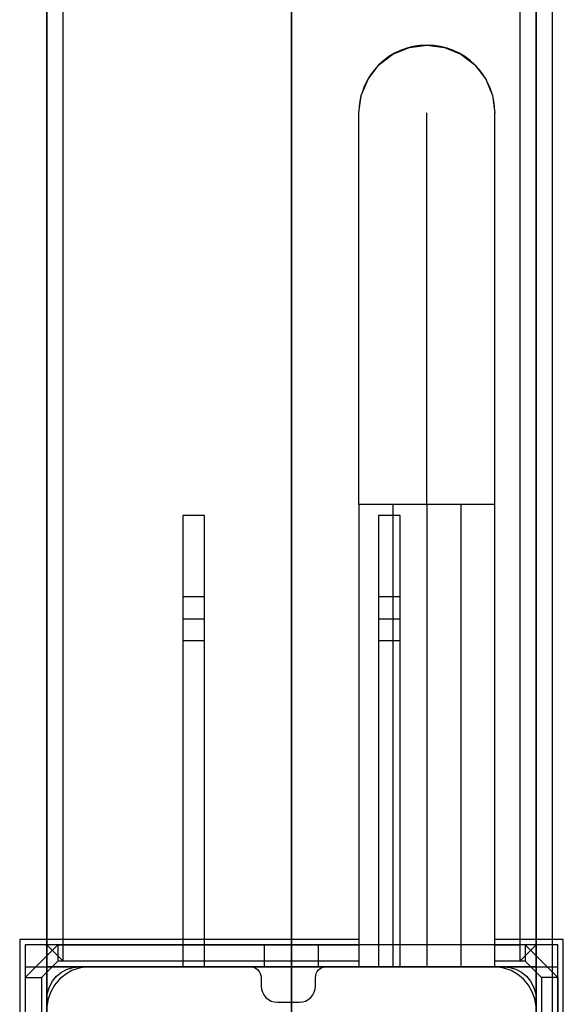
# Model space of a CAD drawing. Units: millimetres. Extents: x 1150 to 7032, y 1051 to 10426.
# Drawn here: x 4527 to 4627, y 4576 to 4757 of the extents above; entities that cross this region are included whole.
import ezdxf

# ---------------------------------------------------------------- set-up
doc = ezdxf.new("R2010")
doc.units = ezdxf.units.MM
doc.set_wipeout_variables(frame=1)

msp = doc.modelspace()

# ---------------------------------------------------------------- hatches: boundary and pattern name
msp.add_hatch(color=256).paths.add_polyline_path([(4592.85, 4583.13), (4596.85, 4583.13), (4596.85, 4666.14), (4592.85, 4666.14)])

# ---------------------------------------------------------------- linework, layer by layer
for p, q in [((4531.85, 5493.13), (4531.85, 4493.13)), ((4621.85, 4493.13), (4621.85, 5493.13)), ((4576.85, 4538.13), (4576.85, 5448.13)), ((4576.85, 5448.13), (4576.85, 4538.13)), ((4621.85, 5437.45), (4621.85, 4550.04)), ((4624.85, 4550.04), (4624.85, 5438.04)), ((4531.85, 4587.13), (4531.85, 5399.13)), ((4534.85, 4587.13), (4534.85, 5399.13)), ((4618.85, 5399.13), (4618.85, 4587.13)), ((4621.85, 5399.13), (4621.85, 4587.13)), ((4589.26, 4740.15), (4589.26, 4586.13)), ((4614.26, 4586.13), (4614.26, 4740.15)), ((4556.85, 4666.13), (4556.85, 4647.13)), ((4556.85, 4666.13), (4556.85, 4583.13)), ((4560.85, 4666.13), (4556.85, 4666.13)), ((4556.85, 4666.13), (4556.85, 4583.13)), ((4560.85, 4647.13), (4560.85, 4666.13)), ((4560.85, 4583.13), (4560.85, 4666.13)), ((4592.85, 4666.13), (4592.85, 4665.91)), ((4592.85, 4666.13), (4596.85, 4666.13)), ((4592.85, 4665.91), (4592.85, 4665.37)), ((4592.85, 4665.37), (4592.85, 4664.52)), ((4596.85, 4666.13), (4596.85, 4665.91)), ((4596.85, 4665.91), (4596.85, 4665.37)), ((4596.85, 4665.37), (4596.85, 4664.52)), ((4592.85, 4664.52), (4592.85, 4663.39)), ((4592.85, 4663.39), (4592.85, 4662.02)), ((4596.85, 4664.52), (4596.85, 4663.39)), ((4596.85, 4663.39), (4596.85, 4662.02)), ((4592.85, 4662.02), (4592.85, 4660.44)), ((4596.85, 4662.02), (4596.85, 4660.44)), ((4592.85, 4660.44), (4592.85, 4658.7)), ((4596.85, 4660.44), (4596.85, 4658.7)), ((4592.85, 4658.7), (4592.85, 4656.84)), ((4596.85, 4658.7), (4596.85, 4656.84)), ((4592.85, 4656.84), (4592.85, 4654.93)), ((4596.85, 4656.84), (4596.85, 4654.93)), ((4592.85, 4654.93), (4592.85, 4583.13)), ((4596.85, 4654.93), (4596.85, 4583.13)), ((4556.85, 4651.13), (4556.85, 4643.13)), ((4560.85, 4651.13), (4556.85, 4651.13)), ((4560.85, 4643.13), (4560.85, 4651.13)), ((4556.85, 4647.13), (4560.85, 4647.13)), ((4556.85, 4643.13), (4560.85, 4643.13)), ((4526.85, 4588.13), (4526.85, 4488.13)), ((4626.85, 4588.13), (4526.85, 4588.13)), ((4626.85, 4488.13), (4626.85, 4588.13)), ((4533.85, 4587.13), (4527.85, 4581.13)), ((4531.85, 4587.13), (4527.85, 4587.13)), ((4527.85, 4587.13), (4527.85, 4518.13)), ((4534.85, 4587.13), (4531.85, 4587.13)), ((4534.85, 4584.13), (4531.85, 4587.13)), ((4531.85, 4518.13), (4531.85, 4587.13)), ((4533.85, 4587.13), (4533.85, 4584.13)), ((4533.85, 4587.13), (4618.85, 4587.13)), ((4534.85, 4584.13), (4534.85, 4587.13)), ((4619.85, 4587.13), (4534.85, 4587.13)), ((4581.85, 4587.13), (4571.85, 4587.13)), ((4571.85, 4587.13), (4571.85, 4583.13)), ((4581.85, 4587.13), (4571.85, 4587.13)), ((4571.85, 4587.13), (4571.85, 4583.13)), ((4581.85, 4583.13), (4581.85, 4587.13)), ((4581.85, 4583.13), (4581.85, 4587.13)), ((4618.85, 4587.13), (4618.85, 4584.13)), ((4621.85, 4587.13), (4618.85, 4584.13)), ((4621.85, 4587.13), (4618.85, 4587.13)), ((4619.85, 4587.13), (4619.85, 4584.13)), ((4625.85, 4581.13), (4619.85, 4587.13)), ((4621.85, 4587.13), (4621.85, 4518.13)), ((4625.85, 4583.13), (4625.85, 4587.13)), ((4625.85, 4518.13), (4625.85, 4587.13)), ((4530.85, 4581.13), (4533.85, 4584.13)), ((4618.85, 4584.13), (4533.85, 4584.13)), ((4619.85, 4584.13), (4534.85, 4584.13)), ((4622.85, 4581.13), (4619.85, 4584.13)), ((4531.85, 4583.13), (4531.85, 4538.13)), ((4531.85, 4583.13), (4531.85, 4493.13)), ((4531.85, 4583.13), (4531.85, 4493.13)), ((4533.61, 4581.37), (4534.52, 4582.12)), ((4534.52, 4582.12), (4535.56, 4582.67)), ((4536.46, 4582.41), (4535.25, 4581.71)), ((4535.56, 4582.67), (4536.68, 4583.01)), ((4537.77, 4582.89), (4536.46, 4582.41)), ((4536.68, 4583.01), (4537.85, 4583.13)), ((4539.15, 4583.13), (4537.77, 4582.89)), ((4537.85, 4583.13), (4569.26, 4583.13)), ((4539.85, 4583.13), (4539.15, 4583.13)), ((4613.35, 4583.13), (4539.85, 4583.13)), ((4556.85, 4583.13), (4560.85, 4583.13)), ((4556.85, 4583.13), (4560.85, 4583.13)), ((4569.26, 4583.13), (4569.65, 4583.09)), ((4569.65, 4583.09), (4570.03, 4582.98)), ((4570.03, 4582.98), (4570.37, 4582.79)), ((4570.37, 4582.79), (4570.68, 4582.54)), ((4570.68, 4582.54), (4570.93, 4582.24)), ((4570.93, 4582.24), (4571.11, 4581.9)), ((4571.11, 4581.9), (4571.23, 4581.52)), ((4571.85, 4583.13), (4581.85, 4583.13)), ((4571.85, 4583.13), (4581.85, 4583.13)), ((4581.3, 4581.52), (4581.42, 4581.9)), ((4581.42, 4581.9), (4581.6, 4582.24)), ((4581.6, 4582.24), (4581.85, 4582.54)), ((4581.85, 4582.54), (4582.15, 4582.79)), ((4582.15, 4582.79), (4582.5, 4582.98)), ((4582.5, 4582.98), (4582.87, 4583.09)), ((4582.87, 4583.09), (4583.26, 4583.13)), ((4583.26, 4583.13), (4615.85, 4583.13)), ((4592.26, 4583.13), (4611.26, 4583.13)), ((4592.85, 4583.13), (4596.85, 4583.13)), ((4613.85, 4583.13), (4613.35, 4583.13)), ((4614.55, 4583.13), (4613.85, 4583.13)), ((4615.93, 4582.89), (4614.55, 4583.13)), ((4615.85, 4583.13), (4617.02, 4583.01)), ((4617.25, 4582.41), (4615.93, 4582.89)), ((4617.02, 4583.01), (4618.15, 4582.67)), ((4618.46, 4581.71), (4617.25, 4582.41)), ((4618.15, 4582.67), (4619.19, 4582.12)), ((4619.19, 4582.12), (4620.1, 4581.37)), ((4621.85, 4493.13), (4621.85, 4583.13)), ((4621.85, 4493.13), (4621.85, 4583.13)), ((4527.85, 4581.13), (4530.85, 4581.13)), ((4527.85, 4581.13), (4527.85, 4496.13)), ((4530.85, 4581.13), (4530.85, 4496.13)), ((4532.31, 4579.43), (4532.86, 4580.46)), ((4532.86, 4580.46), (4533.61, 4581.37)), ((4534.17, 4580.81), (4533.28, 4579.74)), ((4535.25, 4581.71), (4534.17, 4580.81)), ((4571.23, 4581.52), (4571.26, 4581.13)), ((4571.26, 4581.13), (4571.26, 4579.59)), ((4581.26, 4581.13), (4581.3, 4581.52)), ((4581.26, 4579.59), (4581.26, 4581.13)), ((4619.53, 4580.81), (4618.46, 4581.71)), ((4620.43, 4579.74), (4619.53, 4580.81)), ((4620.1, 4581.37), (4620.84, 4580.46)), ((4620.84, 4580.46), (4621.4, 4579.43)), ((4622.85, 4581.13), (4622.85, 4496.13)), ((4625.85, 4581.13), (4622.85, 4581.13)), ((4625.85, 4581.13), (4625.85, 4496.13)), ((4531.85, 4577.13), (4531.97, 4578.3)), ((4531.97, 4578.3), (4532.31, 4579.43)), ((4532.58, 4578.52), (4532.1, 4577.21)), ((4533.28, 4579.74), (4532.58, 4578.52)), ((4571.26, 4579.59), (4571.32, 4579.01)), ((4571.32, 4579.01), (4571.49, 4578.45)), ((4571.49, 4578.45), (4571.77, 4577.93)), ((4580.76, 4577.93), (4581.04, 4578.45)), ((4581.04, 4578.45), (4581.21, 4579.01)), ((4581.21, 4579.01), (4581.26, 4579.59)), ((4621.13, 4578.52), (4620.43, 4579.74)), ((4621.61, 4577.21), (4621.13, 4578.52)), ((4621.4, 4579.43), (4621.74, 4578.3)), ((4621.74, 4578.3), (4621.85, 4577.13)), ((4532.1, 4577.21), (4531.85, 4575.83)), ((4531.85, 4545.14), (4531.85, 4577.13)), ((4571.77, 4577.93), (4572.14, 4577.47)), ((4572.14, 4577.47), (4572.6, 4577.1)), ((4572.6, 4577.1), (4573.12, 4576.82)), ((4573.12, 4576.82), (4573.68, 4576.65)), ((4573.68, 4576.65), (4574.26, 4576.59)), ((4574.26, 4576.59), (4578.26, 4576.59)), ((4578.26, 4576.59), (4578.85, 4576.65)), ((4578.85, 4576.65), (4579.41, 4576.82)), ((4579.41, 4576.82), (4579.93, 4577.1)), ((4579.93, 4577.1), (4580.38, 4577.47)), ((4580.38, 4577.47), (4580.76, 4577.93)), ((4621.85, 4575.83), (4621.61, 4577.21)), ((4621.85, 4577.13), (4621.85, 4545.75))]:
    msp.add_line(p, q)
at = {"flags": 128}
for points in [[(4601.76, 4727.65, 1), (4601.76, 4752.65, 1)], [(4601.76, 4727.65, 1), (4601.76, 4752.65, 1)], [(4601.76, 4643.13, 1), (4601.76, 4668.13, 1)], [(4601.76, 4643.13, 1), (4601.76, 4668.13, 1)]]:
    msp.add_lwpolyline(points, format="xyb", close=True, dxfattribs=at)
for centre, radius, start, end in [((4601.76, 4740.64), 12.51, 182.2466, 357.7534), ((4601.76, 4698.13), 2.5, 90, 270), ((4601.76, 4698.13), 2.5, 270, 90), ((4601.76, 4655.63), 12.5, 90, 270), ((4601.76, 4655.63), 12.5, 270, 90), ((4601.76, 4613.13), 2.5, 90, 270), ((4601.76, 4613.13), 2.5, 270, 90), ((4592.26, 4586.13), 3, 180, 270), ((4611.26, 4586.13), 3, 270, 0)]:
    msp.add_arc(centre, radius, start, end)

# ---------------------------------------------------------------- next in the draw order: wipeouts: each hides what was drawn before it
at = {"ltscale": 3732.647075}
msp.add_wipeout([(4589.26, 4686.78), (4589.26, 4668.15), (4589.69, 4668.15), (4589.69, 4687.62)], dxfattribs=at)

# ---------------------------------------------------------------- next in the draw order: wipeouts: each hides what was drawn before it
at = {"ltscale": 3744.337433}
msp.add_wipeout([(4589.26, 4704.15), (4589.26, 4686.78), (4589.69, 4687.62), (4589.69, 4705.77)], dxfattribs=at)

# ---------------------------------------------------------------- next in the draw order: wipeouts: each hides what was drawn before it
at = {"ltscale": 3755.995401}
msp.add_wipeout([(4589.69, 4721.35), (4589.26, 4719.06), (4589.26, 4704.15), (4589.69, 4705.77)], dxfattribs=at)
at = {"ltscale": 3736.217463}
msp.add_wipeout([(4589.69, 4687.62), (4589.69, 4668.15), (4590.94, 4668.15), (4590.94, 4688.4)], dxfattribs=at)

# ---------------------------------------------------------------- next in the draw order: linework, layer by layer
msp.add_line((4589.26, 4668.15), (4589.69, 4668.15))

# ---------------------------------------------------------------- next in the draw order: wipeouts: each hides what was drawn before it
at = {"ltscale": 3766.332316}
msp.add_wipeout([(4589.26, 4730.5), (4589.26, 4719.06), (4589.69, 4721.35), (4589.69, 4733.3)], dxfattribs=at)
at = {"ltscale": 3748.455335}
msp.add_wipeout([(4589.69, 4705.77), (4589.69, 4687.62), (4590.94, 4688.4), (4590.94, 4707.27)], dxfattribs=at)

# ---------------------------------------------------------------- next in the draw order: linework, layer by layer
for p, q in [((4589.26, 4686.78), (4589.26, 4704.15)), ((4589.26, 4668.15), (4589.26, 4686.78))]:
    msp.add_line(p, q)

# ---------------------------------------------------------------- next in the draw order: wipeouts: each hides what was drawn before it
at = {"ltscale": 3774.082915}
msp.add_wipeout([(4589.26, 4737.7), (4589.26, 4730.5), (4589.69, 4733.3), (4589.69, 4740.82)], dxfattribs=at)
at = {"ltscale": 3760.70418}
msp.add_wipeout([(4590.94, 4723.48), (4589.69, 4721.35), (4589.69, 4705.77), (4590.94, 4707.27)], dxfattribs=at)
at = {"ltscale": 3742.847886}
msp.add_wipeout([(4590.94, 4688.4), (4590.94, 4668.15), (4592.92, 4668.15), (4592.92, 4689.07)], dxfattribs=at)

# ---------------------------------------------------------------- next in the draw order: linework, layer by layer
for p, q in [((4589.26, 4704.15), (4589.26, 4719.06)), ((4589.69, 4668.15), (4590.94, 4668.15))]:
    msp.add_line(p, q)

# ---------------------------------------------------------------- next in the draw order: wipeouts: each hides what was drawn before it
at = {"ltscale": 3778.240086}
msp.add_wipeout([(4589.26, 4740.15), (4589.26, 4737.7), (4589.69, 4740.82), (4589.69, 4743.38)], dxfattribs=at)
at = {"ltscale": 3771.592656}
msp.add_wipeout([(4589.69, 4733.3), (4589.69, 4721.35), (4590.94, 4723.48), (4590.94, 4735.92)], dxfattribs=at)
at = {"ltscale": 3755.568482}
msp.add_wipeout([(4590.94, 4707.27), (4590.94, 4688.4), (4592.92, 4689.07), (4592.92, 4708.57)], dxfattribs=at)

# ---------------------------------------------------------------- next in the draw order: linework, layer by layer
msp.add_line((4589.26, 4719.06), (4589.26, 4730.5))

# ---------------------------------------------------------------- next in the draw order: wipeouts: each hides what was drawn before it
at = {"ltscale": 3779.770254}
msp.add_wipeout([(4589.69, 4740.82), (4589.69, 4733.3), (4590.94, 4735.92), (4590.94, 4743.73)], dxfattribs=at)
at = {"ltscale": 3768.341875}
msp.add_wipeout([(4592.92, 4725.31), (4590.94, 4723.48), (4590.94, 4707.27), (4592.92, 4708.57)], dxfattribs=at)
at = {"ltscale": 3752.085994}
msp.add_wipeout([(4592.92, 4689.07), (4592.92, 4668.15), (4595.51, 4668.15), (4595.51, 4689.59)], dxfattribs=at)

# ---------------------------------------------------------------- next in the draw order: linework, layer by layer
for p, q in [((4589.26, 4730.5), (4589.26, 4737.7)), ((4590.94, 4668.15), (4592.92, 4668.15))]:
    msp.add_line(p, q)

# ---------------------------------------------------------------- next in the draw order: wipeouts: each hides what was drawn before it
at = {"ltscale": 3784.16024}
msp.add_wipeout([(4589.69, 4743.38), (4589.69, 4740.82), (4590.94, 4743.73), (4590.94, 4746.4)], dxfattribs=at)
at = {"ltscale": 3779.722015}
msp.add_wipeout([(4590.94, 4735.92), (4590.94, 4723.48), (4592.92, 4725.31), (4592.92, 4738.16)], dxfattribs=at)
at = {"ltscale": 3765.189247}
msp.add_wipeout([(4592.92, 4708.57), (4592.92, 4689.07), (4595.51, 4689.59), (4595.51, 4709.56)], dxfattribs=at)

# ---------------------------------------------------------------- next in the draw order: linework, layer by layer
for p, q in [((4589.26, 4740.15), (4589.69, 4743.38)), ((4589.26, 4737.7), (4589.26, 4740.15))]:
    msp.add_line(p, q)

# ---------------------------------------------------------------- next in the draw order: wipeouts: each hides what was drawn before it
at = {"ltscale": 3788.281128}
msp.add_wipeout([(4590.94, 4743.73), (4590.94, 4735.92), (4592.92, 4738.16), (4592.92, 4746.23)], dxfattribs=at)
at = {"ltscale": 3778.38143}
msp.add_wipeout([(4595.51, 4726.72), (4592.92, 4725.31), (4592.92, 4708.57), (4595.51, 4709.56)], dxfattribs=at)
at = {"ltscale": 3763.302067}
msp.add_wipeout([(4595.51, 4689.59), (4595.51, 4668.15), (4598.53, 4668.15), (4598.53, 4689.91)], dxfattribs=at)

# ---------------------------------------------------------------- next in the draw order: linework, layer by layer
msp.add_line((4592.92, 4668.15), (4595.51, 4668.15))

# ---------------------------------------------------------------- next in the draw order: wipeouts: each hides what was drawn before it
at = {"ltscale": 3792.879237}
msp.add_wipeout([(4590.94, 4746.4), (4590.94, 4743.73), (4592.92, 4746.23), (4592.92, 4748.99)], dxfattribs=at)
at = {"ltscale": 3790.155779}
msp.add_wipeout([(4595.51, 4739.88), (4592.92, 4738.16), (4592.92, 4725.31), (4595.51, 4726.72)], dxfattribs=at)
at = {"ltscale": 3776.659943}
msp.add_wipeout([(4595.51, 4709.56), (4595.51, 4689.59), (4598.53, 4689.91), (4598.53, 4710.19)], dxfattribs=at)

# ---------------------------------------------------------------- next in the draw order: linework, layer by layer
msp.add_line((4589.69, 4743.38), (4590.94, 4746.4))

# ---------------------------------------------------------------- next in the draw order: wipeouts: each hides what was drawn before it
at = {"ltscale": 3799.021518}
msp.add_wipeout([(4592.92, 4746.23), (4592.92, 4738.16), (4595.51, 4739.88), (4595.51, 4748.15)], dxfattribs=at)
at = {"ltscale": 3790.1333}
msp.add_wipeout([(4595.51, 4726.72), (4595.51, 4709.56), (4598.53, 4710.19), (4598.53, 4727.6)], dxfattribs=at)
at = {"ltscale": 3775.731966}
msp.add_wipeout([(4598.53, 4689.91), (4598.53, 4668.15), (4601.76, 4668.15), (4601.76, 4690.02)], dxfattribs=at)

# ---------------------------------------------------------------- next in the draw order: linework, layer by layer
msp.add_line((4595.51, 4668.15), (4598.53, 4668.15))

# ---------------------------------------------------------------- next in the draw order: wipeouts: each hides what was drawn before it
at = {"ltscale": 3803.786923}
msp.add_wipeout([(4592.92, 4748.99), (4592.92, 4746.23), (4595.51, 4748.15), (4595.51, 4750.97)], dxfattribs=at)
at = {"ltscale": 3802.173732}
msp.add_wipeout([(4598.53, 4740.96), (4595.51, 4739.88), (4595.51, 4726.72), (4598.53, 4727.6)], dxfattribs=at)
at = {"ltscale": 3789.198195}
msp.add_wipeout([(4598.53, 4710.19), (4598.53, 4689.91), (4601.76, 4690.02), (4601.76, 4710.4)], dxfattribs=at)

# ---------------------------------------------------------------- next in the draw order: linework, layer by layer
msp.add_line((4590.94, 4746.4), (4592.92, 4748.99))

# ---------------------------------------------------------------- next in the draw order: wipeouts: each hides what was drawn before it
at = {"ltscale": 3811.247056}
msp.add_wipeout([(4595.51, 4748.15), (4595.51, 4739.88), (4598.53, 4740.96), (4598.53, 4749.36)], dxfattribs=at)
at = {"ltscale": 3802.793887}
msp.add_wipeout([(4598.53, 4727.6), (4598.53, 4710.19), (4601.76, 4710.4), (4601.76, 4727.9)], dxfattribs=at)
at = {"ltscale": 3788.527645}
msp.add_wipeout([(4601.76, 4690.02), (4601.76, 4668.15), (4605, 4668.15), (4605, 4689.91)], dxfattribs=at)

# ---------------------------------------------------------------- next in the draw order: linework, layer by layer
msp.add_line((4598.53, 4668.15), (4601.76, 4668.15))

# ---------------------------------------------------------------- next in the draw order: wipeouts: each hides what was drawn before it
at = {"ltscale": 3816.125679}
msp.add_wipeout([(4595.51, 4750.97), (4595.51, 4748.15), (4598.53, 4749.36), (4598.53, 4752.22)], dxfattribs=at)
at = {"ltscale": 3814.95161}
msp.add_wipeout([(4601.76, 4741.33), (4598.53, 4740.96), (4598.53, 4727.6), (4601.76, 4727.9)], dxfattribs=at)
at = {"ltscale": 3801.948684}
msp.add_wipeout([(4601.76, 4710.4), (4601.76, 4690.02), (4605, 4689.91), (4605, 4710.19)], dxfattribs=at)

# ---------------------------------------------------------------- next in the draw order: linework, layer by layer
msp.add_line((4592.92, 4748.99), (4595.51, 4750.97))

# ---------------------------------------------------------------- next in the draw order: wipeouts: each hides what was drawn before it
at = {"ltscale": 3824.117124}
msp.add_wipeout([(4598.53, 4749.36), (4598.53, 4740.96), (4601.76, 4741.33), (4601.76, 4749.77)], dxfattribs=at)
at = {"ltscale": 3815.499076}
msp.add_wipeout([(4601.76, 4727.9), (4601.76, 4710.4), (4605, 4710.19), (4605, 4727.6)], dxfattribs=at)
at = {"ltscale": 3800.817776}
msp.add_wipeout([(4605, 4689.91), (4605, 4668.15), (4608.01, 4668.15), (4608.01, 4689.59)], dxfattribs=at)

# ---------------------------------------------------------------- next in the draw order: linework, layer by layer
msp.add_line((4601.76, 4668.15), (4605, 4668.15))

# ---------------------------------------------------------------- next in the draw order: wipeouts: each hides what was drawn before it
at = {"ltscale": 3829.046003}
msp.add_wipeout([(4598.53, 4752.22), (4598.53, 4749.36), (4601.76, 4749.77), (4601.76, 4752.65)], dxfattribs=at)
at = {"ltscale": 3827.616555}
msp.add_wipeout([(4601.76, 4727.9), (4605, 4727.6), (4605, 4740.96), (4601.76, 4741.33)], dxfattribs=at)
at = {"ltscale": 3814.044624}
msp.add_wipeout([(4605, 4710.19), (4605, 4689.91), (4608.01, 4689.59), (4608.01, 4709.56)], dxfattribs=at)

# ---------------------------------------------------------------- next in the draw order: linework, layer by layer
msp.add_line((4595.51, 4750.97), (4598.53, 4752.22))

# ---------------------------------------------------------------- next in the draw order: wipeouts: each hides what was drawn before it
at = {"ltscale": 3836.751887}
msp.add_wipeout([(4601.76, 4749.77), (4601.76, 4741.33), (4605, 4740.96), (4605, 4749.36)], dxfattribs=at)
at = {"ltscale": 3827.386737}
msp.add_wipeout([(4605, 4727.6), (4605, 4710.19), (4608.01, 4709.56), (4608.01, 4726.72)], dxfattribs=at)
at = {"ltscale": 3811.76693}
msp.add_wipeout([(4608.01, 4689.59), (4608.01, 4668.15), (4610.6, 4668.15), (4610.6, 4689.07)], dxfattribs=at)

# ---------------------------------------------------------------- next in the draw order: linework, layer by layer
for p, q in [((4601.76, 4668.15), (4601.76, 4740.15)), ((4605, 4668.15), (4608.01, 4668.15))]:
    msp.add_line(p, q)

# ---------------------------------------------------------------- next in the draw order: wipeouts: each hides what was drawn before it
at = {"ltscale": 3841.664558}
msp.add_wipeout([(4601.76, 4752.65), (4601.76, 4749.77), (4605, 4749.36), (4605, 4752.22)], dxfattribs=at)
at = {"ltscale": 3839.310641}
msp.add_wipeout([(4605, 4727.6), (4608.01, 4726.72), (4608.01, 4739.88), (4605, 4740.96)], dxfattribs=at)
at = {"ltscale": 3824.666211}
msp.add_wipeout([(4608.01, 4709.56), (4608.01, 4689.59), (4610.6, 4689.07), (4610.6, 4708.57)], dxfattribs=at)

# ---------------------------------------------------------------- next in the draw order: linework, layer by layer
msp.add_line((4598.53, 4752.22), (4601.76, 4752.65))

# ---------------------------------------------------------------- next in the draw order: wipeouts: each hides what was drawn before it
at = {"ltscale": 3848.296604}
msp.add_wipeout([(4605, 4749.36), (4605, 4740.96), (4608.01, 4739.88), (4608.01, 4748.15)], dxfattribs=at)
at = {"ltscale": 3837.654423}
msp.add_wipeout([(4608.01, 4709.56), (4610.6, 4708.57), (4610.6, 4725.31), (4608.01, 4726.72)], dxfattribs=at)
at = {"ltscale": 3820.629376}
msp.add_wipeout([(4610.6, 4689.07), (4610.6, 4668.15), (4612.59, 4668.15), (4612.59, 4688.4)], dxfattribs=at)

# ---------------------------------------------------------------- next in the draw order: linework, layer by layer
msp.add_line((4608.01, 4668.15), (4610.6, 4668.15))

# ---------------------------------------------------------------- next in the draw order: wipeouts: each hides what was drawn before it
at = {"ltscale": 3853.128343}
msp.add_wipeout([(4605, 4752.22), (4605, 4749.36), (4608.01, 4748.15), (4608.01, 4750.97)], dxfattribs=at)
at = {"ltscale": 3849.247865}
msp.add_wipeout([(4608.01, 4726.72), (4610.6, 4725.31), (4610.6, 4738.16), (4608.01, 4739.88)], dxfattribs=at)
at = {"ltscale": 3833.092339}
msp.add_wipeout([(4610.6, 4708.57), (4610.6, 4689.07), (4612.59, 4688.4), (4612.59, 4707.27)], dxfattribs=at)

# ---------------------------------------------------------------- next in the draw order: linework, layer by layer
msp.add_line((4601.76, 4752.65), (4605, 4752.22))

# ---------------------------------------------------------------- next in the draw order: wipeouts: each hides what was drawn before it
at = {"ltscale": 3857.978068}
msp.add_wipeout([(4608.01, 4748.15), (4608.01, 4739.88), (4610.6, 4738.16), (4610.6, 4746.23)], dxfattribs=at)
at = {"ltscale": 3845.608705}
msp.add_wipeout([(4610.6, 4708.57), (4612.59, 4707.27), (4612.59, 4723.48), (4610.6, 4725.31)], dxfattribs=at)
at = {"ltscale": 3826.8013}
msp.add_wipeout([(4612.59, 4688.4), (4612.59, 4668.15), (4613.84, 4668.15), (4613.84, 4687.62)], dxfattribs=at)

# ---------------------------------------------------------------- next in the draw order: linework, layer by layer
msp.add_line((4610.6, 4668.15), (4612.59, 4668.15))

# ---------------------------------------------------------------- next in the draw order: wipeouts: each hides what was drawn before it
at = {"ltscale": 3862.670773}
msp.add_wipeout([(4608.01, 4750.97), (4608.01, 4748.15), (4610.6, 4746.23), (4610.6, 4748.99)], dxfattribs=at)
at = {"ltscale": 3856.761234}
msp.add_wipeout([(4610.6, 4738.16), (4610.6, 4725.31), (4612.59, 4723.48), (4612.59, 4735.92)], dxfattribs=at)
at = {"ltscale": 3838.750758}
msp.add_wipeout([(4612.59, 4707.27), (4612.59, 4688.4), (4613.84, 4687.62), (4613.84, 4705.77)], dxfattribs=at)

# ---------------------------------------------------------------- next in the draw order: linework, layer by layer
msp.add_line((4605, 4752.22), (4608.01, 4750.97))

# ---------------------------------------------------------------- next in the draw order: wipeouts: each hides what was drawn before it
at = {"ltscale": 3865.14998}
msp.add_wipeout([(4610.6, 4746.23), (4610.6, 4738.16), (4612.59, 4735.92), (4612.59, 4743.73)], dxfattribs=at)
at = {"ltscale": 3850.712709}
msp.add_wipeout([(4612.59, 4707.27), (4613.84, 4705.77), (4613.84, 4721.35), (4612.59, 4723.48)], dxfattribs=at)
at = {"ltscale": 3829.861919}
msp.add_wipeout([(4613.84, 4687.62), (4613.84, 4668.15), (4614.26, 4668.15), (4614.26, 4686.78)], dxfattribs=at)

# ---------------------------------------------------------------- next in the draw order: linework, layer by layer
for p, q in [((4612.59, 4668.15), (4613.84, 4668.15)), ((4613.84, 4668.15), (4614.26, 4668.15))]:
    msp.add_line(p, q)

# ---------------------------------------------------------------- next in the draw order: wipeouts: each hides what was drawn before it
at = {"ltscale": 3869.65676}
msp.add_wipeout([(4610.6, 4748.99), (4610.6, 4746.23), (4612.59, 4743.73), (4612.59, 4746.4)], dxfattribs=at)
at = {"ltscale": 3861.347614}
msp.add_wipeout([(4612.59, 4735.92), (4612.59, 4723.48), (4613.84, 4721.35), (4613.84, 4733.3)], dxfattribs=at)
at = {"ltscale": 3841.256561}
msp.add_wipeout([(4613.84, 4705.77), (4613.84, 4687.62), (4614.26, 4686.78), (4614.26, 4704.15)], dxfattribs=at)

# ---------------------------------------------------------------- next in the draw order: linework, layer by layer
for p, q in [((4608.01, 4750.97), (4610.6, 4748.99)), ((4614.26, 4668.15), (4614.26, 4686.78))]:
    msp.add_line(p, q)

# ---------------------------------------------------------------- next in the draw order: wipeouts: each hides what was drawn before it
at = {"ltscale": 3869.33564}
msp.add_wipeout([(4612.59, 4743.73), (4612.59, 4735.92), (4613.84, 4733.3), (4613.84, 4740.82)], dxfattribs=at)
at = {"ltscale": 3852.621346}
msp.add_wipeout([(4614.26, 4719.06), (4613.84, 4721.35), (4613.84, 4705.77), (4614.26, 4704.15)], dxfattribs=at)

# ---------------------------------------------------------------- next in the draw order: linework, layer by layer
msp.add_line((4614.26, 4686.78), (4614.26, 4704.15))

# ---------------------------------------------------------------- next in the draw order: wipeouts: each hides what was drawn before it
at = {"ltscale": 3873.624068}
msp.add_wipeout([(4612.59, 4746.4), (4612.59, 4743.73), (4613.84, 4740.82), (4613.84, 4743.38)], dxfattribs=at)
at = {"ltscale": 3862.699705}
msp.add_wipeout([(4613.84, 4733.3), (4613.84, 4721.35), (4614.26, 4719.06), (4614.26, 4730.5)], dxfattribs=at)
at = {"ltscale": 3759.788136}
msp.add_wipeout([(4614.26, 4668.13), (4589.26, 4668.13), (4589.26, 4583.13), (4614.26, 4583.13)], dxfattribs=at)

# ---------------------------------------------------------------- next in the draw order: linework, layer by layer
for p, q in [((4610.6, 4748.99), (4612.59, 4746.4)), ((4614.26, 4704.15), (4614.26, 4719.06)), ((4595.51, 4668.13), (4595.51, 4583.13)), ((4601.76, 4668.13), (4601.76, 4583.13)), ((4608.01, 4668.13), (4608.01, 4583.13)), ((4592.85, 4666.13), (4592.85, 4647.13)), ((4592.85, 4666.13), (4592.85, 4583.13)), ((4596.85, 4666.13), (4592.85, 4666.13)), ((4592.85, 4666.13), (4592.85, 4583.13)), ((4596.85, 4647.13), (4596.85, 4666.13)), ((4596.85, 4583.13), (4596.85, 4666.13)), ((4592.85, 4651.13), (4592.85, 4643.13)), ((4596.85, 4651.13), (4592.85, 4651.13)), ((4596.85, 4643.13), (4596.85, 4651.13)), ((4592.85, 4647.13), (4596.85, 4647.13)), ((4592.85, 4643.13), (4596.85, 4643.13)), ((4596.85, 4587.13), (4527.85, 4587.13)), ((4625.85, 4587.13), (4556.85, 4587.13)), ((4596.85, 4583.13), (4596.85, 4587.13)), ((4527.85, 4583.13), (4596.85, 4583.13)), ((4621.85, 4583.13), (4531.85, 4583.13)), ((4621.85, 4583.13), (4531.85, 4583.13)), ((4556.85, 4583.13), (4625.85, 4583.13)), ((4621.85, 4583.13), (4576.85, 4583.13)), ((4592.85, 4583.13), (4596.85, 4583.13)), ((4592.85, 4583.13), (4596.85, 4583.13))]:
    msp.add_line(p, q)
at = {"flags": 128}
msp.add_lwpolyline([(4614.26, 4668.13), (4589.26, 4668.13), (4589.26, 4583.13), (4614.26, 4583.13)], close=True, dxfattribs=at)

# ---------------------------------------------------------------- next in the draw order: wipeouts: each hides what was drawn before it
at = {"ltscale": 3870.257272}
msp.add_wipeout([(4613.84, 4740.82), (4613.84, 4733.3), (4614.26, 4730.5), (4614.26, 4737.7)], dxfattribs=at)

# ---------------------------------------------------------------- next in the draw order: linework, layer by layer
msp.add_line((4614.26, 4719.06), (4614.26, 4730.5))

# ---------------------------------------------------------------- next in the draw order: wipeouts: each hides what was drawn before it
at = {"ltscale": 3874.311104}
msp.add_wipeout([(4613.84, 4743.38), (4613.84, 4740.82), (4614.26, 4737.7), (4614.26, 4740.15)], dxfattribs=at)

# ---------------------------------------------------------------- next in the draw order: linework, layer by layer
for p, q in [((4612.59, 4746.4), (4613.84, 4743.38)), ((4613.84, 4743.38), (4614.26, 4740.15)), ((4614.26, 4737.7), (4614.26, 4740.15)), ((4614.26, 4730.5), (4614.26, 4737.7))]:
    msp.add_line(p, q)

doc.saveas('drawing.dxf')
